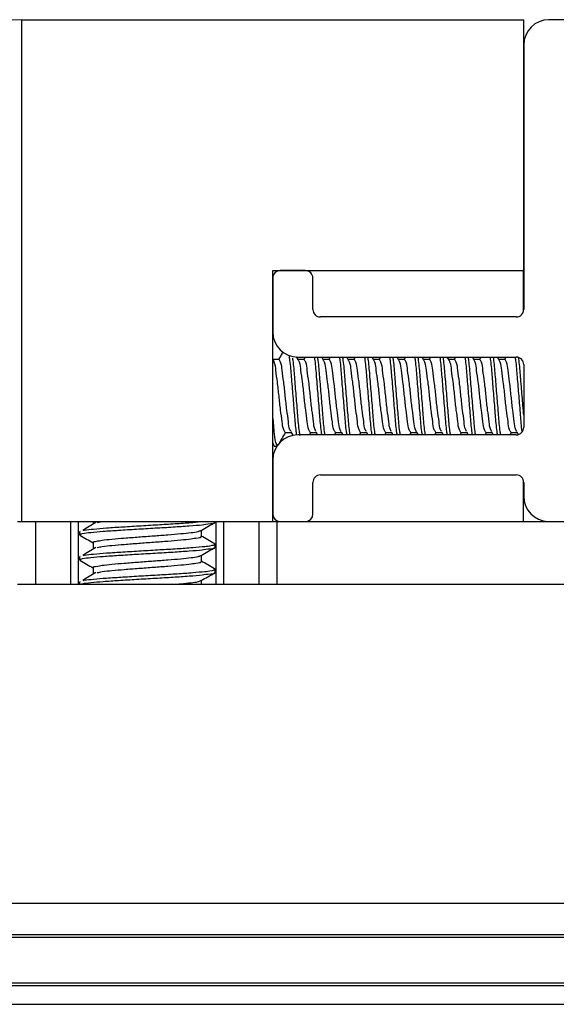
# Model space of a CAD drawing. Extents: x -264 to 1708, y -15 to 1162.
# Drawn here: x 1089 to 1107, y 812 to 845 of the extents above; entities that cross this region are included whole.
import ezdxf

# ---------------------------------------------------------------- set-up
doc = ezdxf.new("R2010")
doc.units = 0
doc.header["$MEASUREMENT"] = 0
doc.layers.get('0').update_dxf_attribs({"lineweight": 0})

# ---------------------------------------------------------------- blocks, each defined once
blk = doc.blocks.new('Block_19')
at = {"color": 18, "lineweight": 0, "true_color": 0x000000}
blk.add_line((1102.541, 844.728), (1035.724, 844.728), dxfattribs=at)

msp = doc.modelspace()

# ---------------------------------------------------------------- linework, layer by layer
at = {"color": 18, "lineweight": 25, "true_color": 0x000000}
for p, q in [((1088.595, 827.824), (1088.595, 844.728)), ((1088.595, 844.728), (1105.499, 844.728)), ((1105.499, 836.276), (1105.499, 844.728)), ((1134.236, 844.728), (1106.344, 844.728)), ((1105.499, 843.883), (1105.499, 834.966)), ((1097.047, 836.276), (1105.499, 836.276)), ((1097.047, 827.824), (1097.047, 836.276)), ((1097.047, 836.023), (1097.047, 834.205)), ((1098.146, 836.276), (1097.301, 836.276)), ((1098.399, 834.966), (1098.399, 836.023)), ((1105.496, 834.925), (1105.496, 836.276)), ((1105.246, 834.712), (1098.653, 834.712)), ((1097.902, 833.28), (1097.851, 833.368)), ((1097.892, 833.36), (1105.246, 833.36)), ((1098.136, 833.36), (1098.09, 833.283)), ((1098.747, 833.28), (1098.7, 833.36)), ((1098.981, 833.36), (1098.935, 833.283)), ((1099.592, 833.28), (1099.546, 833.36)), ((1099.826, 833.36), (1099.781, 833.283)), ((1100.438, 833.28), (1100.391, 833.36)), ((1100.671, 833.36), (1100.626, 833.283)), ((1101.283, 833.28), (1101.236, 833.36)), ((1101.516, 833.36), (1101.471, 833.283)), ((1102.128, 833.28), (1102.081, 833.36)), ((1102.362, 833.36), (1102.316, 833.283)), ((1102.973, 833.28), (1102.926, 833.36)), ((1103.207, 833.36), (1103.161, 833.283)), ((1103.819, 833.28), (1103.772, 833.36)), ((1104.052, 833.36), (1104.007, 833.283)), ((1104.664, 833.28), (1104.617, 833.36)), ((1104.897, 833.36), (1104.852, 833.283)), ((1097.057, 833.28), (1097.047, 833.297)), ((1097.261, 833.283), (1097.055, 833.283)), ((1098.106, 833.283), (1097.9, 833.283)), ((1098.951, 833.283), (1098.745, 833.283)), ((1099.796, 833.283), (1099.591, 833.283)), ((1100.642, 833.283), (1100.436, 833.283)), ((1101.487, 833.283), (1101.281, 833.283)), ((1102.332, 833.283), (1102.126, 833.283)), ((1103.177, 833.283), (1102.972, 833.283)), ((1104.022, 833.283), (1103.817, 833.283)), ((1104.868, 833.283), (1104.662, 833.283)), ((1105.499, 833.107), (1105.499, 830.994)), ((1097.469, 830.817), (1097.668, 830.817)), ((1097.656, 830.837), (1097.732, 830.707)), ((1105.246, 830.74), (1097.892, 830.74)), ((1098.282, 830.74), (1098.328, 830.817)), ((1098.314, 830.817), (1098.513, 830.817)), ((1098.501, 830.837), (1098.558, 830.74)), ((1099.128, 830.74), (1099.173, 830.817)), ((1099.16, 830.817), (1099.358, 830.817)), ((1099.346, 830.837), (1099.403, 830.74)), ((1099.973, 830.74), (1100.018, 830.817)), ((1100.005, 830.817), (1100.203, 830.817)), ((1100.192, 830.837), (1100.249, 830.74)), ((1100.818, 830.74), (1100.863, 830.817)), ((1100.85, 830.817), (1101.049, 830.817)), ((1101.037, 830.837), (1101.094, 830.74)), ((1101.663, 830.74), (1101.708, 830.817)), ((1101.695, 830.817), (1101.894, 830.817)), ((1101.882, 830.837), (1101.939, 830.74)), ((1102.508, 830.74), (1102.554, 830.817)), ((1102.541, 830.817), (1102.739, 830.817)), ((1102.727, 830.837), (1102.784, 830.74)), ((1103.354, 830.74), (1103.399, 830.817)), ((1103.386, 830.817), (1103.584, 830.817)), ((1103.572, 830.837), (1103.629, 830.74)), ((1104.199, 830.74), (1104.244, 830.817)), ((1104.231, 830.817), (1104.429, 830.817)), ((1104.418, 830.837), (1104.475, 830.74)), ((1105.044, 830.74), (1105.089, 830.817)), ((1105.076, 830.817), (1105.275, 830.817)), ((1105.263, 830.837), (1105.312, 830.753)), ((1097.1, 830.36), (1097.047, 830.488)), ((1097.047, 830.434), (1097.082, 830.373)), ((1097.1, 830.36), (1097.186, 830.36)), ((1097.047, 829.895), (1097.047, 828.078)), ((1098.653, 829.388), (1105.246, 829.388)), ((1098.399, 828.078), (1098.399, 829.134)), ((1105.496, 827.824), (1105.496, 829.175)), ((1105.499, 829.134), (1105.499, 828.669)), ((1088.456, 827.824), (1089.054, 827.824)), ((1089.054, 827.824), (1089.054, 825.711)), ((1089.054, 827.824), (1089.403, 827.824)), ((1089.403, 827.824), (1096.239, 827.824)), ((1090.249, 825.711), (1090.249, 827.824)), ((1090.497, 827.824), (1090.497, 825.711)), ((1090.996, 827.824), (1090.996, 827.745)), ((1091.138, 827.788), (1091.304, 827.824)), ((1095.103, 827.798), (1095.103, 827.824)), ((1095.145, 825.711), (1095.145, 827.824)), ((1095.393, 827.824), (1095.393, 825.711)), ((1096.239, 827.824), (1096.588, 827.824)), ((1096.588, 825.711), (1096.588, 827.824)), ((1096.588, 827.824), (1097.186, 827.824)), ((1097.186, 827.824), (1097.186, 825.711)), ((1097.186, 827.824), (1143.395, 827.824)), ((1090.539, 827.481), (1090.539, 827.375)), ((1090.559, 827.481), (1090.55, 827.494)), ((1094.645, 827.323), (1094.645, 827.525)), ((1090.996, 827.112), (1090.996, 826.9)), ((1095.103, 826.953), (1095.103, 827.058)), ((1090.539, 826.636), (1090.539, 826.53)), ((1090.559, 826.636), (1090.55, 826.649)), ((1094.645, 826.478), (1094.645, 826.68)), ((1090.996, 826.266), (1090.996, 826.055)), ((1095.103, 826.107), (1095.103, 826.213)), ((1090.539, 825.79), (1090.539, 825.711)), ((1090.559, 825.79), (1090.55, 825.804)), ((1094.645, 825.711), (1094.645, 825.835)), ((1088.456, 825.711), (1097.186, 825.711)), ((1097.186, 825.711), (1143.395, 825.711)), ((1086.482, 814.958), (1154.099, 814.958)), ((1086.482, 813.905), (1154.099, 813.905)), ((1086.482, 813.814), (1154.099, 813.814)), ((1052.858, 812.188), (1187.723, 812.188)), ((1052.87, 812.272), (1187.711, 812.272)), ((1052.769, 811.554), (1187.811, 811.554))]:
    msp.add_line(p, q, dxfattribs=at)
for points, knots in [([(1106.344, 844.728), (1105.877, 844.728), (1105.499, 844.35), (1105.499, 843.883), (1105.499, 843.883), (1105.499, 843.883), (1105.499, 843.883)], [0, 0, 0, 0, 1, 1, 1, 2, 2, 2, 2]), ([(1098.399, 836.023), (1098.399, 836.163), (1098.286, 836.276), (1098.146, 836.276), (1098.146, 836.276), (1098.146, 836.276), (1098.146, 836.276)], [0, 0, 0, 0, 1, 1, 1, 2, 2, 2, 2]), ([(1097.396, 833.54), (1097.386, 833.523), (1097.376, 833.505), (1097.366, 833.488), (1097.326, 833.42), (1097.285, 833.351), (1097.245, 833.283)], [0, 0, 0, 0, 1, 1, 1, 2, 2, 2, 2]), ([(1097.857, 830.733), (1097.851, 830.773), (1097.845, 830.813), (1097.839, 830.854), (1097.815, 831.035), (1097.801, 831.219), (1097.787, 831.402), (1097.769, 831.617), (1097.752, 831.833), (1097.734, 832.048), (1097.716, 832.264), (1097.698, 832.48), (1097.681, 832.696), (1097.666, 832.879), (1097.652, 833.062), (1097.628, 833.244), (1097.621, 833.301), (1097.612, 833.357), (1097.604, 833.414)], [0, 0, 0, 0, 1, 1, 1, 2, 2, 2, 3, 3, 3, 4, 4, 4, 5, 5, 5, 6, 6, 6, 6]), ([(1098.701, 830.74), (1098.695, 830.778), (1098.69, 830.816), (1098.685, 830.854), (1098.66, 831.035), (1098.646, 831.219), (1098.632, 831.402), (1098.615, 831.617), (1098.597, 831.833), (1098.579, 832.048), (1098.561, 832.264), (1098.543, 832.48), (1098.526, 832.696), (1098.512, 832.879), (1098.498, 833.062), (1098.473, 833.244), (1098.468, 833.283), (1098.462, 833.322), (1098.457, 833.36)], [0, 0, 0, 0, 1, 1, 1, 2, 2, 2, 3, 3, 3, 4, 4, 4, 5, 5, 5, 6, 6, 6, 6]), ([(1098.807, 830.74), (1098.801, 830.778), (1098.795, 830.816), (1098.79, 830.854), (1098.765, 831.035), (1098.752, 831.219), (1098.737, 831.402), (1098.72, 831.617), (1098.702, 831.833), (1098.685, 832.048), (1098.667, 832.264), (1098.649, 832.48), (1098.632, 832.696), (1098.617, 832.879), (1098.604, 833.062), (1098.579, 833.244), (1098.574, 833.283), (1098.568, 833.322), (1098.562, 833.36)], [0, 0, 0, 0, 1, 1, 1, 2, 2, 2, 3, 3, 3, 4, 4, 4, 5, 5, 5, 6, 6, 6, 6]), ([(1099.546, 830.74), (1099.541, 830.778), (1099.535, 830.816), (1099.53, 830.854), (1099.505, 831.035), (1099.491, 831.219), (1099.477, 831.402), (1099.46, 831.617), (1099.442, 831.833), (1099.424, 832.048), (1099.406, 832.264), (1099.388, 832.48), (1099.371, 832.696), (1099.357, 832.879), (1099.343, 833.062), (1099.318, 833.244), (1099.313, 833.283), (1099.307, 833.322), (1099.302, 833.36)], [0, 0, 0, 0, 1, 1, 1, 2, 2, 2, 3, 3, 3, 4, 4, 4, 5, 5, 5, 6, 6, 6, 6]), ([(1099.652, 830.74), (1099.646, 830.778), (1099.641, 830.816), (1099.635, 830.854), (1099.611, 831.035), (1099.597, 831.219), (1099.583, 831.402), (1099.566, 831.617), (1099.548, 831.833), (1099.53, 832.048), (1099.512, 832.264), (1099.494, 832.48), (1099.477, 832.696), (1099.463, 832.879), (1099.449, 833.062), (1099.424, 833.244), (1099.419, 833.283), (1099.413, 833.322), (1099.407, 833.36)], [0, 0, 0, 0, 1, 1, 1, 2, 2, 2, 3, 3, 3, 4, 4, 4, 5, 5, 5, 6, 6, 6, 6]), ([(1100.391, 830.74), (1100.386, 830.778), (1100.38, 830.816), (1100.375, 830.854), (1100.35, 831.035), (1100.337, 831.219), (1100.322, 831.402), (1100.305, 831.617), (1100.287, 831.833), (1100.269, 832.048), (1100.251, 832.264), (1100.233, 832.48), (1100.216, 832.696), (1100.202, 832.879), (1100.188, 833.062), (1100.164, 833.244), (1100.158, 833.283), (1100.153, 833.322), (1100.147, 833.36)], [0, 0, 0, 0, 1, 1, 1, 2, 2, 2, 3, 3, 3, 4, 4, 4, 5, 5, 5, 6, 6, 6, 6]), ([(1100.497, 830.74), (1100.491, 830.778), (1100.486, 830.816), (1100.481, 830.854), (1100.456, 831.035), (1100.442, 831.219), (1100.428, 831.402), (1100.411, 831.617), (1100.393, 831.833), (1100.375, 832.048), (1100.357, 832.264), (1100.339, 832.48), (1100.322, 832.696), (1100.308, 832.879), (1100.294, 833.062), (1100.269, 833.244), (1100.264, 833.283), (1100.258, 833.322), (1100.253, 833.36)], [0, 0, 0, 0, 1, 1, 1, 2, 2, 2, 3, 3, 3, 4, 4, 4, 5, 5, 5, 6, 6, 6, 6]), ([(1101.237, 830.74), (1101.231, 830.778), (1101.225, 830.816), (1101.22, 830.854), (1101.195, 831.035), (1101.182, 831.219), (1101.167, 831.402), (1101.15, 831.617), (1101.132, 831.833), (1101.115, 832.048), (1101.097, 832.264), (1101.079, 832.48), (1101.062, 832.696), (1101.047, 832.879), (1101.034, 833.062), (1101.009, 833.244), (1101.004, 833.283), (1100.998, 833.322), (1100.992, 833.36)], [0, 0, 0, 0, 1, 1, 1, 2, 2, 2, 3, 3, 3, 4, 4, 4, 5, 5, 5, 6, 6, 6, 6]), ([(1101.342, 830.74), (1101.337, 830.778), (1101.331, 830.816), (1101.326, 830.854), (1101.301, 831.035), (1101.287, 831.219), (1101.273, 831.402), (1101.256, 831.617), (1101.238, 831.833), (1101.22, 832.048), (1101.202, 832.264), (1101.184, 832.48), (1101.167, 832.696), (1101.153, 832.879), (1101.139, 833.062), (1101.115, 833.244), (1101.109, 833.283), (1101.104, 833.322), (1101.098, 833.36)], [0, 0, 0, 0, 1, 1, 1, 2, 2, 2, 3, 3, 3, 4, 4, 4, 5, 5, 5, 6, 6, 6, 6]), ([(1102.082, 830.74), (1102.076, 830.778), (1102.071, 830.816), (1102.065, 830.854), (1102.041, 831.035), (1102.027, 831.219), (1102.013, 831.402), (1101.996, 831.617), (1101.978, 831.833), (1101.96, 832.048), (1101.942, 832.264), (1101.924, 832.48), (1101.907, 832.696), (1101.892, 832.879), (1101.879, 833.062), (1101.854, 833.244), (1101.849, 833.283), (1101.843, 833.322), (1101.837, 833.36)], [0, 0, 0, 0, 1, 1, 1, 2, 2, 2, 3, 3, 3, 4, 4, 4, 5, 5, 5, 6, 6, 6, 6]), ([(1102.187, 830.74), (1102.182, 830.778), (1102.176, 830.816), (1102.171, 830.854), (1102.146, 831.035), (1102.133, 831.219), (1102.118, 831.402), (1102.101, 831.617), (1102.083, 831.833), (1102.065, 832.048), (1102.047, 832.264), (1102.03, 832.48), (1102.013, 832.696), (1101.998, 832.879), (1101.984, 833.062), (1101.96, 833.244), (1101.955, 833.283), (1101.949, 833.322), (1101.943, 833.36)], [0, 0, 0, 0, 1, 1, 1, 2, 2, 2, 3, 3, 3, 4, 4, 4, 5, 5, 5, 6, 6, 6, 6]), ([(1102.927, 830.74), (1102.921, 830.778), (1102.916, 830.816), (1102.911, 830.854), (1102.886, 831.035), (1102.872, 831.219), (1102.858, 831.402), (1102.841, 831.617), (1102.823, 831.833), (1102.805, 832.048), (1102.787, 832.264), (1102.769, 832.48), (1102.752, 832.696), (1102.738, 832.879), (1102.724, 833.062), (1102.699, 833.244), (1102.694, 833.283), (1102.688, 833.322), (1102.683, 833.36)], [0, 0, 0, 0, 1, 1, 1, 2, 2, 2, 3, 3, 3, 4, 4, 4, 5, 5, 5, 6, 6, 6, 6]), ([(1103.033, 830.74), (1103.027, 830.778), (1103.021, 830.816), (1103.016, 830.854), (1102.992, 831.035), (1102.978, 831.219), (1102.963, 831.402), (1102.946, 831.617), (1102.929, 831.833), (1102.911, 832.048), (1102.893, 832.264), (1102.875, 832.48), (1102.858, 832.696), (1102.843, 832.879), (1102.83, 833.062), (1102.805, 833.244), (1102.8, 833.283), (1102.794, 833.322), (1102.788, 833.36)], [0, 0, 0, 0, 1, 1, 1, 2, 2, 2, 3, 3, 3, 4, 4, 4, 5, 5, 5, 6, 6, 6, 6]), ([(1103.772, 830.74), (1103.767, 830.778), (1103.761, 830.816), (1103.756, 830.854), (1103.731, 831.035), (1103.717, 831.219), (1103.703, 831.402), (1103.686, 831.617), (1103.668, 831.833), (1103.65, 832.048), (1103.632, 832.264), (1103.614, 832.48), (1103.597, 832.696), (1103.583, 832.879), (1103.569, 833.062), (1103.545, 833.244), (1103.539, 833.283), (1103.534, 833.322), (1103.528, 833.36)], [0, 0, 0, 0, 1, 1, 1, 2, 2, 2, 3, 3, 3, 4, 4, 4, 5, 5, 5, 6, 6, 6, 6]), ([(1103.878, 830.74), (1103.872, 830.778), (1103.867, 830.816), (1103.861, 830.854), (1103.837, 831.035), (1103.823, 831.219), (1103.809, 831.402), (1103.792, 831.617), (1103.774, 831.833), (1103.756, 832.048), (1103.738, 832.264), (1103.72, 832.48), (1103.703, 832.696), (1103.689, 832.879), (1103.675, 833.062), (1103.65, 833.244), (1103.645, 833.283), (1103.639, 833.322), (1103.633, 833.36)], [0, 0, 0, 0, 1, 1, 1, 2, 2, 2, 3, 3, 3, 4, 4, 4, 5, 5, 5, 6, 6, 6, 6]), ([(1104.617, 830.74), (1104.612, 830.778), (1104.606, 830.816), (1104.601, 830.854), (1104.576, 831.035), (1104.563, 831.219), (1104.548, 831.402), (1104.531, 831.617), (1104.513, 831.833), (1104.495, 832.048), (1104.477, 832.264), (1104.46, 832.48), (1104.443, 832.696), (1104.428, 832.879), (1104.414, 833.062), (1104.39, 833.244), (1104.384, 833.283), (1104.379, 833.322), (1104.373, 833.36)], [0, 0, 0, 0, 1, 1, 1, 2, 2, 2, 3, 3, 3, 4, 4, 4, 5, 5, 5, 6, 6, 6, 6]), ([(1104.723, 830.74), (1104.717, 830.778), (1104.712, 830.816), (1104.707, 830.854), (1104.682, 831.035), (1104.668, 831.219), (1104.654, 831.402), (1104.637, 831.617), (1104.619, 831.833), (1104.601, 832.048), (1104.583, 832.264), (1104.565, 832.48), (1104.548, 832.696), (1104.534, 832.879), (1104.52, 833.062), (1104.495, 833.244), (1104.49, 833.283), (1104.484, 833.322), (1104.479, 833.36)], [0, 0, 0, 0, 1, 1, 1, 2, 2, 2, 3, 3, 3, 4, 4, 4, 5, 5, 5, 6, 6, 6, 6]), ([(1105.45, 830.831), (1105.448, 830.839), (1105.447, 830.846), (1105.446, 830.854), (1105.42, 831.035), (1105.407, 831.219), (1105.393, 831.402), (1105.377, 831.617), (1105.359, 831.833), (1105.341, 832.048), (1105.323, 832.264), (1105.305, 832.48), (1105.288, 832.696), (1105.273, 832.879), (1105.26, 833.062), (1105.235, 833.244), (1105.23, 833.281), (1105.225, 833.317), (1105.219, 833.354)], [0, 0, 0, 0, 1, 1, 1, 2, 2, 2, 3, 3, 3, 4, 4, 4, 5, 5, 5, 6, 6, 6, 6]), ([(1097.469, 830.818), (1097.45, 830.848), (1097.431, 830.878), (1097.417, 830.911), (1097.38, 830.992), (1097.373, 831.086), (1097.364, 831.177), (1097.35, 831.313), (1097.329, 831.445), (1097.311, 831.577), (1097.29, 831.733), (1097.274, 831.891), (1097.258, 832.049), (1097.242, 832.207), (1097.226, 832.365), (1097.205, 832.521), (1097.188, 832.654), (1097.166, 832.785), (1097.153, 832.921), (1097.143, 833.013), (1097.137, 833.107), (1097.1, 833.189), (1097.087, 833.216), (1097.071, 833.243), (1097.055, 833.269)], [0, 0, 0, 0, 1, 1, 1, 2, 2, 2, 3, 3, 3, 4, 4, 4, 5, 5, 5, 6, 6, 6, 7, 7, 7, 8, 8, 8, 8]), ([(1097.658, 830.857), (1097.647, 830.875), (1097.637, 830.892), (1097.628, 830.911), (1097.589, 830.991), (1097.584, 831.086), (1097.575, 831.177), (1097.562, 831.314), (1097.54, 831.445), (1097.522, 831.577), (1097.501, 831.733), (1097.485, 831.891), (1097.47, 832.049), (1097.454, 832.207), (1097.437, 832.365), (1097.417, 832.521), (1097.399, 832.654), (1097.378, 832.785), (1097.364, 832.921), (1097.354, 833.013), (1097.348, 833.106), (1097.311, 833.189), (1097.297, 833.22), (1097.279, 833.249), (1097.261, 833.279)], [0, 0, 0, 0, 1, 1, 1, 2, 2, 2, 3, 3, 3, 4, 4, 4, 5, 5, 5, 6, 6, 6, 7, 7, 7, 8, 8, 8, 8]), ([(1097.964, 830.72), (1097.958, 830.764), (1097.951, 830.809), (1097.945, 830.854), (1097.92, 831.036), (1097.907, 831.219), (1097.892, 831.402), (1097.875, 831.617), (1097.857, 831.833), (1097.839, 832.048), (1097.821, 832.264), (1097.803, 832.48), (1097.787, 832.696), (1097.772, 832.879), (1097.759, 833.062), (1097.734, 833.244), (1097.73, 833.271), (1097.726, 833.298), (1097.722, 833.325)], [0, 0, 0, 0, 1, 1, 1, 2, 2, 2, 3, 3, 3, 4, 4, 4, 5, 5, 5, 6, 6, 6, 6]), ([(1098.314, 830.818), (1098.295, 830.848), (1098.276, 830.878), (1098.262, 830.911), (1098.225, 830.992), (1098.219, 831.086), (1098.209, 831.177), (1098.195, 831.313), (1098.174, 831.445), (1098.156, 831.577), (1098.136, 831.733), (1098.119, 831.891), (1098.103, 832.049), (1098.087, 832.207), (1098.071, 832.365), (1098.051, 832.521), (1098.033, 832.654), (1098.012, 832.785), (1097.998, 832.921), (1097.988, 833.013), (1097.982, 833.107), (1097.945, 833.189), (1097.932, 833.216), (1097.916, 833.243), (1097.9, 833.269)], [0, 0, 0, 0, 1, 1, 1, 2, 2, 2, 3, 3, 3, 4, 4, 4, 5, 5, 5, 6, 6, 6, 7, 7, 7, 8, 8, 8, 8]), ([(1098.503, 830.857), (1098.493, 830.875), (1098.482, 830.892), (1098.473, 830.911), (1098.434, 830.991), (1098.429, 831.086), (1098.42, 831.177), (1098.407, 831.314), (1098.386, 831.445), (1098.368, 831.577), (1098.346, 831.733), (1098.331, 831.891), (1098.315, 832.049), (1098.299, 832.207), (1098.283, 832.365), (1098.262, 832.521), (1098.244, 832.654), (1098.223, 832.785), (1098.209, 832.921), (1098.2, 833.013), (1098.193, 833.106), (1098.156, 833.189), (1098.142, 833.22), (1098.124, 833.249), (1098.106, 833.279)], [0, 0, 0, 0, 1, 1, 1, 2, 2, 2, 3, 3, 3, 4, 4, 4, 5, 5, 5, 6, 6, 6, 7, 7, 7, 8, 8, 8, 8]), ([(1099.16, 830.818), (1099.141, 830.848), (1099.122, 830.878), (1099.107, 830.911), (1099.07, 830.992), (1099.064, 831.086), (1099.054, 831.177), (1099.04, 831.313), (1099.019, 831.445), (1099.001, 831.577), (1098.981, 831.733), (1098.965, 831.891), (1098.949, 832.049), (1098.933, 832.207), (1098.917, 832.365), (1098.896, 832.521), (1098.878, 832.654), (1098.857, 832.785), (1098.843, 832.921), (1098.834, 833.013), (1098.828, 833.107), (1098.79, 833.189), (1098.778, 833.216), (1098.761, 833.243), (1098.745, 833.269)], [0, 0, 0, 0, 1, 1, 1, 2, 2, 2, 3, 3, 3, 4, 4, 4, 5, 5, 5, 6, 6, 6, 7, 7, 7, 8, 8, 8, 8]), ([(1099.348, 830.857), (1099.338, 830.875), (1099.327, 830.892), (1099.318, 830.911), (1099.279, 830.991), (1099.274, 831.086), (1099.266, 831.177), (1099.253, 831.314), (1099.231, 831.445), (1099.213, 831.577), (1099.192, 831.733), (1099.176, 831.891), (1099.16, 832.049), (1099.144, 832.207), (1099.128, 832.365), (1099.107, 832.521), (1099.089, 832.654), (1099.068, 832.785), (1099.054, 832.921), (1099.045, 833.013), (1099.038, 833.106), (1099.001, 833.189), (1098.988, 833.22), (1098.969, 833.249), (1098.951, 833.279)], [0, 0, 0, 0, 1, 1, 1, 2, 2, 2, 3, 3, 3, 4, 4, 4, 5, 5, 5, 6, 6, 6, 7, 7, 7, 8, 8, 8, 8]), ([(1100.005, 830.818), (1099.986, 830.848), (1099.967, 830.878), (1099.952, 830.911), (1099.916, 830.992), (1099.909, 831.086), (1099.9, 831.177), (1099.885, 831.313), (1099.864, 831.445), (1099.847, 831.577), (1099.826, 831.733), (1099.81, 831.891), (1099.794, 832.049), (1099.778, 832.207), (1099.762, 832.365), (1099.741, 832.521), (1099.723, 832.654), (1099.702, 832.785), (1099.688, 832.921), (1099.679, 833.013), (1099.673, 833.107), (1099.635, 833.189), (1099.623, 833.216), (1099.607, 833.243), (1099.59, 833.269)], [0, 0, 0, 0, 1, 1, 1, 2, 2, 2, 3, 3, 3, 4, 4, 4, 5, 5, 5, 6, 6, 6, 7, 7, 7, 8, 8, 8, 8]), ([(1100.194, 830.857), (1100.183, 830.875), (1100.172, 830.892), (1100.164, 830.911), (1100.124, 830.991), (1100.12, 831.086), (1100.111, 831.177), (1100.098, 831.314), (1100.076, 831.445), (1100.058, 831.577), (1100.037, 831.733), (1100.021, 831.891), (1100.005, 832.049), (1099.989, 832.207), (1099.973, 832.365), (1099.952, 832.521), (1099.935, 832.654), (1099.914, 832.785), (1099.9, 832.921), (1099.89, 833.013), (1099.884, 833.106), (1099.847, 833.189), (1099.833, 833.22), (1099.815, 833.249), (1099.796, 833.279)], [0, 0, 0, 0, 1, 1, 1, 2, 2, 2, 3, 3, 3, 4, 4, 4, 5, 5, 5, 6, 6, 6, 7, 7, 7, 8, 8, 8, 8]), ([(1100.85, 830.818), (1100.831, 830.848), (1100.812, 830.878), (1100.798, 830.911), (1100.761, 830.992), (1100.754, 831.086), (1100.745, 831.177), (1100.731, 831.313), (1100.71, 831.445), (1100.692, 831.577), (1100.671, 831.733), (1100.655, 831.891), (1100.639, 832.049), (1100.623, 832.207), (1100.607, 832.365), (1100.586, 832.521), (1100.569, 832.654), (1100.547, 832.785), (1100.533, 832.921), (1100.524, 833.013), (1100.518, 833.107), (1100.481, 833.189), (1100.468, 833.216), (1100.452, 833.243), (1100.436, 833.269)], [0, 0, 0, 0, 1, 1, 1, 2, 2, 2, 3, 3, 3, 4, 4, 4, 5, 5, 5, 6, 6, 6, 7, 7, 7, 8, 8, 8, 8]), ([(1101.039, 830.857), (1101.028, 830.875), (1101.018, 830.892), (1101.009, 830.911), (1100.969, 830.991), (1100.965, 831.086), (1100.956, 831.177), (1100.943, 831.314), (1100.921, 831.445), (1100.903, 831.577), (1100.882, 831.733), (1100.866, 831.891), (1100.85, 832.049), (1100.834, 832.207), (1100.818, 832.365), (1100.798, 832.521), (1100.78, 832.654), (1100.759, 832.785), (1100.745, 832.921), (1100.735, 833.013), (1100.729, 833.106), (1100.692, 833.189), (1100.678, 833.22), (1100.66, 833.249), (1100.642, 833.279)], [0, 0, 0, 0, 1, 1, 1, 2, 2, 2, 3, 3, 3, 4, 4, 4, 5, 5, 5, 6, 6, 6, 7, 7, 7, 8, 8, 8, 8]), ([(1101.695, 830.818), (1101.676, 830.848), (1101.657, 830.878), (1101.643, 830.911), (1101.606, 830.992), (1101.6, 831.086), (1101.59, 831.177), (1101.576, 831.313), (1101.555, 831.445), (1101.537, 831.577), (1101.516, 831.733), (1101.5, 831.891), (1101.484, 832.049), (1101.468, 832.207), (1101.452, 832.365), (1101.431, 832.521), (1101.414, 832.654), (1101.393, 832.785), (1101.379, 832.921), (1101.369, 833.013), (1101.363, 833.107), (1101.326, 833.189), (1101.313, 833.216), (1101.297, 833.243), (1101.281, 833.269)], [0, 0, 0, 0, 1, 1, 1, 2, 2, 2, 3, 3, 3, 4, 4, 4, 5, 5, 5, 6, 6, 6, 7, 7, 7, 8, 8, 8, 8]), ([(1101.884, 830.857), (1101.873, 830.875), (1101.863, 830.892), (1101.854, 830.911), (1101.815, 830.991), (1101.81, 831.086), (1101.801, 831.177), (1101.788, 831.314), (1101.766, 831.445), (1101.748, 831.577), (1101.727, 831.733), (1101.712, 831.891), (1101.696, 832.049), (1101.68, 832.207), (1101.664, 832.365), (1101.643, 832.521), (1101.625, 832.654), (1101.604, 832.785), (1101.59, 832.921), (1101.58, 833.013), (1101.574, 833.106), (1101.537, 833.189), (1101.523, 833.22), (1101.505, 833.249), (1101.487, 833.279)], [0, 0, 0, 0, 1, 1, 1, 2, 2, 2, 3, 3, 3, 4, 4, 4, 5, 5, 5, 6, 6, 6, 7, 7, 7, 8, 8, 8, 8]), ([(1102.541, 830.818), (1102.521, 830.848), (1102.502, 830.878), (1102.488, 830.911), (1102.451, 830.992), (1102.445, 831.086), (1102.435, 831.177), (1102.421, 831.313), (1102.4, 831.445), (1102.382, 831.577), (1102.362, 831.733), (1102.346, 831.891), (1102.33, 832.049), (1102.313, 832.207), (1102.298, 832.365), (1102.277, 832.521), (1102.259, 832.654), (1102.238, 832.785), (1102.224, 832.921), (1102.214, 833.013), (1102.208, 833.107), (1102.171, 833.189), (1102.158, 833.216), (1102.142, 833.243), (1102.126, 833.269)], [0, 0, 0, 0, 1, 1, 1, 2, 2, 2, 3, 3, 3, 4, 4, 4, 5, 5, 5, 6, 6, 6, 7, 7, 7, 8, 8, 8, 8]), ([(1102.729, 830.857), (1102.719, 830.875), (1102.708, 830.892), (1102.699, 830.911), (1102.66, 830.991), (1102.655, 831.086), (1102.646, 831.177), (1102.634, 831.314), (1102.612, 831.445), (1102.594, 831.577), (1102.572, 831.733), (1102.557, 831.891), (1102.541, 832.049), (1102.525, 832.207), (1102.509, 832.365), (1102.488, 832.521), (1102.47, 832.654), (1102.449, 832.785), (1102.435, 832.921), (1102.426, 833.013), (1102.419, 833.106), (1102.382, 833.189), (1102.368, 833.22), (1102.35, 833.249), (1102.332, 833.279)], [0, 0, 0, 0, 1, 1, 1, 2, 2, 2, 3, 3, 3, 4, 4, 4, 5, 5, 5, 6, 6, 6, 7, 7, 7, 8, 8, 8, 8]), ([(1103.386, 830.818), (1103.367, 830.848), (1103.348, 830.878), (1103.333, 830.911), (1103.296, 830.992), (1103.29, 831.086), (1103.28, 831.177), (1103.266, 831.313), (1103.245, 831.445), (1103.228, 831.577), (1103.207, 831.733), (1103.191, 831.891), (1103.175, 832.049), (1103.159, 832.207), (1103.143, 832.365), (1103.122, 832.521), (1103.104, 832.654), (1103.083, 832.785), (1103.069, 832.921), (1103.06, 833.013), (1103.054, 833.107), (1103.016, 833.189), (1103.004, 833.216), (1102.987, 833.243), (1102.971, 833.269)], [0, 0, 0, 0, 1, 1, 1, 2, 2, 2, 3, 3, 3, 4, 4, 4, 5, 5, 5, 6, 6, 6, 7, 7, 7, 8, 8, 8, 8]), ([(1103.575, 830.857), (1103.564, 830.875), (1103.553, 830.892), (1103.545, 830.911), (1103.505, 830.991), (1103.5, 831.086), (1103.492, 831.177), (1103.479, 831.314), (1103.457, 831.445), (1103.439, 831.577), (1103.418, 831.733), (1103.402, 831.891), (1103.386, 832.049), (1103.37, 832.207), (1103.354, 832.365), (1103.333, 832.521), (1103.316, 832.654), (1103.295, 832.785), (1103.28, 832.921), (1103.271, 833.013), (1103.264, 833.106), (1103.228, 833.189), (1103.214, 833.22), (1103.195, 833.249), (1103.177, 833.279)], [0, 0, 0, 0, 1, 1, 1, 2, 2, 2, 3, 3, 3, 4, 4, 4, 5, 5, 5, 6, 6, 6, 7, 7, 7, 8, 8, 8, 8]), ([(1104.231, 830.818), (1104.212, 830.848), (1104.193, 830.878), (1104.178, 830.911), (1104.142, 830.992), (1104.135, 831.086), (1104.126, 831.177), (1104.111, 831.313), (1104.09, 831.445), (1104.073, 831.577), (1104.052, 831.733), (1104.036, 831.891), (1104.02, 832.049), (1104.004, 832.207), (1103.988, 832.365), (1103.967, 832.521), (1103.949, 832.654), (1103.928, 832.785), (1103.914, 832.921), (1103.905, 833.013), (1103.899, 833.107), (1103.861, 833.189), (1103.849, 833.216), (1103.833, 833.243), (1103.816, 833.269)], [0, 0, 0, 0, 1, 1, 1, 2, 2, 2, 3, 3, 3, 4, 4, 4, 5, 5, 5, 6, 6, 6, 7, 7, 7, 8, 8, 8, 8]), ([(1104.42, 830.857), (1104.409, 830.875), (1104.399, 830.892), (1104.39, 830.911), (1104.35, 830.991), (1104.346, 831.086), (1104.337, 831.177), (1104.324, 831.314), (1104.302, 831.445), (1104.284, 831.577), (1104.263, 831.733), (1104.247, 831.891), (1104.231, 832.049), (1104.215, 832.207), (1104.199, 832.365), (1104.178, 832.521), (1104.161, 832.654), (1104.14, 832.785), (1104.126, 832.921), (1104.116, 833.013), (1104.11, 833.106), (1104.073, 833.189), (1104.059, 833.22), (1104.041, 833.249), (1104.022, 833.279)], [0, 0, 0, 0, 1, 1, 1, 2, 2, 2, 3, 3, 3, 4, 4, 4, 5, 5, 5, 6, 6, 6, 7, 7, 7, 8, 8, 8, 8]), ([(1105.076, 830.818), (1105.057, 830.848), (1105.038, 830.878), (1105.024, 830.911), (1104.987, 830.992), (1104.98, 831.086), (1104.971, 831.177), (1104.957, 831.313), (1104.936, 831.445), (1104.918, 831.577), (1104.897, 831.733), (1104.881, 831.891), (1104.865, 832.049), (1104.849, 832.207), (1104.833, 832.365), (1104.812, 832.521), (1104.795, 832.654), (1104.773, 832.785), (1104.76, 832.921), (1104.75, 833.013), (1104.744, 833.107), (1104.707, 833.189), (1104.694, 833.216), (1104.678, 833.243), (1104.662, 833.269)], [0, 0, 0, 0, 1, 1, 1, 2, 2, 2, 3, 3, 3, 4, 4, 4, 5, 5, 5, 6, 6, 6, 7, 7, 7, 8, 8, 8, 8]), ([(1105.265, 830.857), (1105.254, 830.875), (1105.244, 830.892), (1105.235, 830.911), (1105.195, 830.991), (1105.191, 831.086), (1105.182, 831.177), (1105.169, 831.314), (1105.147, 831.445), (1105.129, 831.577), (1105.108, 831.733), (1105.092, 831.891), (1105.076, 832.049), (1105.061, 832.207), (1105.044, 832.365), (1105.024, 832.521), (1105.006, 832.654), (1104.985, 832.785), (1104.971, 832.921), (1104.961, 833.013), (1104.955, 833.106), (1104.918, 833.189), (1104.904, 833.22), (1104.886, 833.249), (1104.868, 833.279)], [0, 0, 0, 0, 1, 1, 1, 2, 2, 2, 3, 3, 3, 4, 4, 4, 5, 5, 5, 6, 6, 6, 7, 7, 7, 8, 8, 8, 8]), ([(1105.499, 831.402), (1105.482, 831.617), (1105.464, 831.833), (1105.446, 832.048), (1105.428, 832.264), (1105.41, 832.48), (1105.393, 832.696), (1105.379, 832.879), (1105.365, 833.062), (1105.341, 833.244), (1105.336, 833.278), (1105.331, 833.311), (1105.326, 833.345)], [0, 0, 0, 0, 1, 1, 1, 2, 2, 2, 3, 3, 3, 4, 4, 4, 4]), ([(1097.205, 830.36), (1097.186, 830.402), (1097.167, 830.444), (1097.153, 830.488), (1097.114, 830.604), (1097.108, 830.73), (1097.1, 830.854), (1097.087, 831.038), (1097.067, 831.22), (1097.047, 831.402)], [0, 0, 0, 0, 1, 1, 1, 2, 2, 2, 3, 3, 3, 3]), ([(1097.288, 830.485), (1097.312, 830.527), (1097.337, 830.569), (1097.362, 830.612), (1097.402, 830.68), (1097.442, 830.749), (1097.482, 830.817)], [0, 0, 0, 0, 1, 1, 1, 2, 2, 2, 2]), ([(1090.567, 827.363), (1090.558, 827.373), (1090.548, 827.383), (1090.55, 827.389), (1090.552, 827.396), (1090.569, 827.399), (1090.583, 827.401), (1090.608, 827.406), (1090.626, 827.411), (1090.644, 827.415), (1090.724, 827.435), (1090.822, 827.444), (1090.916, 827.453), (1091.059, 827.467), (1091.195, 827.48), (1091.334, 827.491), (1091.505, 827.505), (1091.68, 827.516), (1091.854, 827.527), (1092.056, 827.54), (1092.258, 827.553), (1092.459, 827.565), (1092.669, 827.578), (1092.879, 827.59), (1093.09, 827.603), (1093.291, 827.614), (1093.493, 827.625), (1093.69, 827.638), (1093.87, 827.65), (1094.046, 827.664), (1094.238, 827.677), (1094.39, 827.687), (1094.552, 827.697), (1094.672, 827.714), (1094.753, 827.725), (1094.815, 827.739), (1094.963, 827.75), (1095.034, 827.755), (1095.123, 827.759), (1095.097, 827.788), (1095.094, 827.791), (1095.09, 827.795), (1095.086, 827.798)], [0, 0, 0, 0, 1, 1, 1, 2, 2, 2, 3, 3, 3, 4, 4, 4, 5, 5, 5, 6, 6, 6, 7, 7, 7, 8, 8, 8, 9, 9, 9, 10, 10, 10, 11, 11, 11, 12, 12, 12, 13, 13, 13, 14, 14, 14, 14]), ([(1091.089, 827.787), (1091.016, 827.743), (1090.942, 827.699), (1090.868, 827.655), (1090.795, 827.61), (1090.721, 827.566), (1090.647, 827.522)], [0, 0, 0, 0, 1, 1, 1, 2, 2, 2, 2]), ([(1090.662, 827.522), (1090.673, 827.525), (1090.684, 827.528), (1090.695, 827.53), (1090.797, 827.554), (1090.902, 827.56), (1091.006, 827.568), (1091.155, 827.58), (1091.304, 827.594), (1091.452, 827.606), (1091.633, 827.62), (1091.815, 827.631), (1091.996, 827.642), (1092.202, 827.654), (1092.408, 827.668), (1092.614, 827.68), (1092.822, 827.693), (1093.031, 827.705), (1093.239, 827.717), (1093.437, 827.728), (1093.634, 827.74), (1093.831, 827.753), (1094.006, 827.765), (1094.181, 827.777), (1094.356, 827.792), (1094.475, 827.802), (1094.594, 827.813), (1094.713, 827.824)], [0, 0, 0, 0, 1, 1, 1, 2, 2, 2, 3, 3, 3, 4, 4, 4, 5, 5, 5, 6, 6, 6, 7, 7, 7, 8, 8, 8, 9, 9, 9, 9]), ([(1094.634, 827.518), (1094.71, 827.563), (1094.787, 827.608), (1094.864, 827.652), (1094.941, 827.697), (1095.017, 827.741), (1095.094, 827.786)], [0, 0, 0, 0, 1, 1, 1, 2, 2, 2, 2]), ([(1091.003, 827.111), (1091.001, 827.113), (1090.999, 827.114), (1090.997, 827.116), (1090.977, 827.133), (1091.034, 827.143), (1091.081, 827.151), (1091.193, 827.172), (1091.238, 827.18), (1091.298, 827.189), (1091.389, 827.203), (1091.514, 827.216), (1091.632, 827.227), (1091.778, 827.241), (1091.911, 827.252), (1092.048, 827.263), (1092.207, 827.275), (1092.37, 827.288), (1092.532, 827.301), (1092.701, 827.314), (1092.868, 827.326), (1093.036, 827.338), (1093.196, 827.35), (1093.356, 827.362), (1093.516, 827.374), (1093.662, 827.385), (1093.808, 827.397), (1093.954, 827.412), (1094.069, 827.424), (1094.184, 827.438), (1094.301, 827.45), (1094.379, 827.457), (1094.459, 827.464), (1094.534, 827.486), (1094.566, 827.495), (1094.597, 827.507), (1094.628, 827.52)], [0, 0, 0, 0, 1, 1, 1, 2, 2, 2, 3, 3, 3, 4, 4, 4, 5, 5, 5, 6, 6, 6, 7, 7, 7, 8, 8, 8, 9, 9, 9, 10, 10, 10, 11, 11, 11, 12, 12, 12, 12]), ([(1090.548, 827.363), (1090.624, 827.319), (1090.701, 827.274), (1090.778, 827.23), (1090.851, 827.187), (1090.924, 827.145), (1090.996, 827.103)], [0, 0, 0, 0, 1, 1, 1, 2, 2, 2, 2]), ([(1090.662, 826.677), (1090.673, 826.68), (1090.684, 826.682), (1090.695, 826.685), (1090.797, 826.709), (1090.902, 826.715), (1091.006, 826.723), (1091.155, 826.735), (1091.304, 826.749), (1091.452, 826.76), (1091.633, 826.775), (1091.814, 826.785), (1091.996, 826.796), (1092.202, 826.809), (1092.408, 826.822), (1092.614, 826.835), (1092.822, 826.847), (1093.03, 826.859), (1093.239, 826.872), (1093.437, 826.883), (1093.637, 826.895), (1093.831, 826.908), (1094.004, 826.919), (1094.174, 826.93), (1094.356, 826.946), (1094.495, 826.959), (1094.642, 826.974), (1094.756, 826.983), (1094.829, 826.988), (1094.889, 826.992), (1095.012, 827.02), (1095.059, 827.03), (1095.115, 827.045), (1095.103, 827.058), (1095.098, 827.063), (1095.083, 827.068), (1095.067, 827.074)], [0, 0, 0, 0, 1, 1, 1, 2, 2, 2, 3, 3, 3, 4, 4, 4, 5, 5, 5, 6, 6, 6, 7, 7, 7, 8, 8, 8, 9, 9, 9, 10, 10, 10, 11, 11, 11, 12, 12, 12, 12]), ([(1091.138, 826.942), (1091.193, 826.956), (1091.248, 826.969), (1091.304, 826.979), (1091.412, 826.998), (1091.522, 827.007), (1091.632, 827.016), (1091.771, 827.027), (1091.909, 827.04), (1092.048, 827.051), (1092.209, 827.065), (1092.371, 827.077), (1092.532, 827.09), (1092.7, 827.102), (1092.867, 827.115), (1093.036, 827.127), (1093.196, 827.139), (1093.358, 827.15), (1093.516, 827.163), (1093.66, 827.175), (1093.801, 827.188), (1093.954, 827.201), (1094.075, 827.212), (1094.203, 827.222), (1094.301, 827.238), (1094.367, 827.249), (1094.419, 827.262), (1094.534, 827.274), (1094.589, 827.28), (1094.659, 827.286), (1094.641, 827.313), (1094.639, 827.316), (1094.635, 827.319), (1094.632, 827.323)], [0, 0, 0, 0, 1, 1, 1, 2, 2, 2, 3, 3, 3, 4, 4, 4, 5, 5, 5, 6, 6, 6, 7, 7, 7, 8, 8, 8, 9, 9, 9, 10, 10, 10, 11, 11, 11, 11]), ([(1095.088, 827.074), (1095.011, 827.118), (1094.935, 827.163), (1094.858, 827.207), (1094.787, 827.249), (1094.716, 827.29), (1094.645, 827.331)], [0, 0, 0, 0, 1, 1, 1, 2, 2, 2, 2]), ([(1090.567, 826.518), (1090.558, 826.528), (1090.548, 826.537), (1090.55, 826.544), (1090.552, 826.551), (1090.569, 826.553), (1090.583, 826.556), (1090.608, 826.561), (1090.626, 826.566), (1090.644, 826.57), (1090.724, 826.589), (1090.822, 826.599), (1090.916, 826.608), (1091.059, 826.622), (1091.195, 826.635), (1091.334, 826.646), (1091.505, 826.66), (1091.68, 826.671), (1091.854, 826.682), (1092.056, 826.694), (1092.258, 826.707), (1092.459, 826.72), (1092.669, 826.733), (1092.879, 826.745), (1093.09, 826.757), (1093.291, 826.769), (1093.493, 826.78), (1093.69, 826.793), (1093.87, 826.805), (1094.046, 826.818), (1094.238, 826.831), (1094.39, 826.842), (1094.552, 826.852), (1094.672, 826.868), (1094.753, 826.88), (1094.815, 826.894), (1094.963, 826.905), (1095.034, 826.91), (1095.123, 826.914), (1095.097, 826.943), (1095.094, 826.946), (1095.09, 826.949), (1095.086, 826.953)], [0, 0, 0, 0, 1, 1, 1, 2, 2, 2, 3, 3, 3, 4, 4, 4, 5, 5, 5, 6, 6, 6, 7, 7, 7, 8, 8, 8, 9, 9, 9, 10, 10, 10, 11, 11, 11, 12, 12, 12, 13, 13, 13, 14, 14, 14, 14]), ([(1091.089, 826.942), (1091.016, 826.898), (1090.942, 826.854), (1090.868, 826.809), (1090.795, 826.765), (1090.721, 826.721), (1090.647, 826.676)], [0, 0, 0, 0, 1, 1, 1, 2, 2, 2, 2]), ([(1094.634, 826.673), (1094.71, 826.718), (1094.787, 826.762), (1094.864, 826.807), (1094.941, 826.852), (1095.017, 826.896), (1095.094, 826.941)], [0, 0, 0, 0, 1, 1, 1, 2, 2, 2, 2]), ([(1090.548, 826.518), (1090.624, 826.474), (1090.701, 826.429), (1090.778, 826.384), (1090.851, 826.342), (1090.924, 826.3), (1090.996, 826.257)], [0, 0, 0, 0, 1, 1, 1, 2, 2, 2, 2]), ([(1091.003, 826.266), (1091.001, 826.268), (1090.999, 826.269), (1090.997, 826.271), (1090.977, 826.288), (1091.034, 826.298), (1091.081, 826.306), (1091.193, 826.326), (1091.238, 826.335), (1091.298, 826.344), (1091.389, 826.357), (1091.514, 826.371), (1091.632, 826.382), (1091.778, 826.396), (1091.911, 826.407), (1092.048, 826.418), (1092.207, 826.43), (1092.37, 826.443), (1092.532, 826.456), (1092.701, 826.469), (1092.868, 826.481), (1093.036, 826.493), (1093.196, 826.505), (1093.356, 826.517), (1093.516, 826.529), (1093.662, 826.54), (1093.808, 826.552), (1093.954, 826.567), (1094.069, 826.579), (1094.184, 826.593), (1094.301, 826.604), (1094.379, 826.612), (1094.459, 826.618), (1094.534, 826.64), (1094.566, 826.65), (1094.597, 826.662), (1094.628, 826.674)], [0, 0, 0, 0, 1, 1, 1, 2, 2, 2, 3, 3, 3, 4, 4, 4, 5, 5, 5, 6, 6, 6, 7, 7, 7, 8, 8, 8, 9, 9, 9, 10, 10, 10, 11, 11, 11, 12, 12, 12, 12]), ([(1091.138, 826.097), (1091.193, 826.11), (1091.248, 826.123), (1091.304, 826.134), (1091.412, 826.153), (1091.522, 826.162), (1091.632, 826.171), (1091.771, 826.182), (1091.909, 826.195), (1092.048, 826.206), (1092.209, 826.22), (1092.371, 826.232), (1092.532, 826.244), (1092.7, 826.257), (1092.867, 826.27), (1093.036, 826.282), (1093.196, 826.293), (1093.358, 826.305), (1093.516, 826.318), (1093.66, 826.329), (1093.801, 826.343), (1093.954, 826.356), (1094.075, 826.367), (1094.203, 826.377), (1094.301, 826.393), (1094.367, 826.404), (1094.419, 826.417), (1094.534, 826.429), (1094.589, 826.435), (1094.659, 826.441), (1094.641, 826.468), (1094.639, 826.471), (1094.635, 826.474), (1094.632, 826.478)], [0, 0, 0, 0, 1, 1, 1, 2, 2, 2, 3, 3, 3, 4, 4, 4, 5, 5, 5, 6, 6, 6, 7, 7, 7, 8, 8, 8, 9, 9, 9, 10, 10, 10, 11, 11, 11, 11]), ([(1095.088, 826.229), (1095.011, 826.273), (1094.935, 826.318), (1094.858, 826.362), (1094.787, 826.403), (1094.716, 826.445), (1094.645, 826.486)], [0, 0, 0, 0, 1, 1, 1, 2, 2, 2, 2]), ([(1090.584, 825.711), (1090.604, 825.716), (1090.624, 825.721), (1090.644, 825.725), (1090.733, 825.744), (1090.825, 825.754), (1090.916, 825.763), (1091.055, 825.777), (1091.194, 825.79), (1091.334, 825.801), (1091.507, 825.815), (1091.68, 825.825), (1091.854, 825.836), (1092.056, 825.849), (1092.258, 825.862), (1092.459, 825.875), (1092.669, 825.888), (1092.879, 825.9), (1093.09, 825.912), (1093.291, 825.924), (1093.493, 825.935), (1093.69, 825.948), (1093.87, 825.96), (1094.046, 825.973), (1094.238, 825.986), (1094.39, 825.997), (1094.552, 826.007), (1094.672, 826.023), (1094.753, 826.035), (1094.815, 826.049), (1094.963, 826.059), (1095.034, 826.064), (1095.123, 826.069), (1095.097, 826.098), (1095.094, 826.101), (1095.09, 826.104), (1095.086, 826.107)], [0, 0, 0, 0, 1, 1, 1, 2, 2, 2, 3, 3, 3, 4, 4, 4, 5, 5, 5, 6, 6, 6, 7, 7, 7, 8, 8, 8, 9, 9, 9, 10, 10, 10, 11, 11, 11, 12, 12, 12, 12]), ([(1091.089, 826.097), (1091.016, 826.053), (1090.942, 826.008), (1090.868, 825.964), (1090.795, 825.92), (1090.721, 825.876), (1090.647, 825.831)], [0, 0, 0, 0, 1, 1, 1, 2, 2, 2, 2]), ([(1090.662, 825.831), (1090.673, 825.834), (1090.684, 825.837), (1090.695, 825.84), (1090.797, 825.863), (1090.902, 825.87), (1091.006, 825.878), (1091.155, 825.889), (1091.304, 825.904), (1091.452, 825.915), (1091.633, 825.929), (1091.814, 825.94), (1091.996, 825.951), (1092.202, 825.964), (1092.408, 825.977), (1092.614, 825.99), (1092.822, 826.002), (1093.03, 826.014), (1093.239, 826.026), (1093.437, 826.038), (1093.637, 826.05), (1093.831, 826.063), (1094.004, 826.074), (1094.174, 826.085), (1094.356, 826.101), (1094.495, 826.113), (1094.642, 826.128), (1094.756, 826.137), (1094.829, 826.143), (1094.889, 826.146), (1095.012, 826.174), (1095.059, 826.185), (1095.115, 826.199), (1095.103, 826.213), (1095.098, 826.218), (1095.083, 826.223), (1095.067, 826.228)], [0, 0, 0, 0, 1, 1, 1, 2, 2, 2, 3, 3, 3, 4, 4, 4, 5, 5, 5, 6, 6, 6, 7, 7, 7, 8, 8, 8, 9, 9, 9, 10, 10, 10, 11, 11, 11, 12, 12, 12, 12]), ([(1094.634, 825.828), (1094.71, 825.873), (1094.787, 825.917), (1094.864, 825.962), (1094.941, 826.006), (1095.017, 826.051), (1095.094, 826.096)], [0, 0, 0, 0, 1, 1, 1, 2, 2, 2, 2]), ([(1093.83, 825.711), (1093.871, 825.715), (1093.912, 825.718), (1093.954, 825.722), (1094.069, 825.733), (1094.184, 825.748), (1094.301, 825.759), (1094.379, 825.767), (1094.459, 825.773), (1094.534, 825.795), (1094.566, 825.805), (1094.597, 825.817), (1094.628, 825.829)], [0, 0, 0, 0, 1, 1, 1, 2, 2, 2, 3, 3, 3, 4, 4, 4, 4])]:
    msp.add_open_spline(points, degree=3, knots=knots, dxfattribs=at)
for points in [[(1097.301, 836.276), (1097.16, 836.276), (1097.047, 836.163), (1097.047, 836.023)], [(1098.399, 834.966), (1098.399, 834.826), (1098.513, 834.712), (1098.653, 834.712)], [(1105.246, 834.712), (1105.386, 834.712), (1105.499, 834.826), (1105.499, 834.966)], [(1097.047, 834.205), (1097.047, 833.739), (1097.425, 833.36), (1097.892, 833.36)], [(1105.499, 833.107), (1105.499, 833.247), (1105.386, 833.36), (1105.246, 833.36)], [(1097.892, 830.74), (1097.425, 830.74), (1097.047, 830.362), (1097.047, 829.895)], [(1105.246, 830.74), (1105.386, 830.74), (1105.499, 830.853), (1105.499, 830.994)], [(1098.653, 829.388), (1098.513, 829.388), (1098.399, 829.274), (1098.399, 829.134)], [(1105.499, 829.134), (1105.499, 829.274), (1105.386, 829.388), (1105.246, 829.388)], [(1105.499, 828.669), (1105.499, 828.211), (1105.864, 827.836), (1106.323, 827.824)], [(1097.047, 828.078), (1097.047, 827.942), (1097.153, 827.831), (1097.289, 827.824)], [(1098.158, 827.824), (1098.293, 827.831), (1098.399, 827.942), (1098.399, 828.078)]]:
    msp.add_open_spline(points, degree=3, dxfattribs=at)

# ---------------------------------------------------------------- block references
msp.add_blockref('Block_19', (0, 0))

doc.saveas('drawing.dxf')
